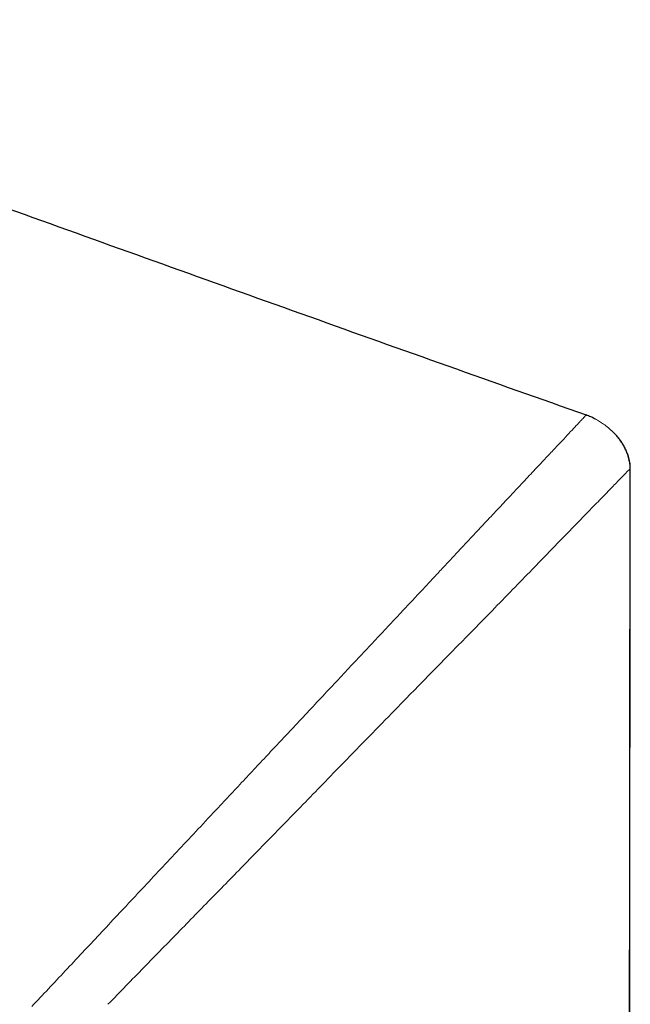
# Model space of a CAD drawing. Units: millimetres. Extents: x 8 to 869, y 12 to 812.
# Drawn here: x 198 to 215, y 785 to 812 of the extents above; entities that cross this region are included whole.
import ezdxf

# ---------------------------------------------------------------- set-up
doc = ezdxf.new("R2010")
doc.units = ezdxf.units.MM

msp = doc.modelspace()

# ---------------------------------------------------------------- linework, layer by layer
at = {"color": 7, "linetype": 'Continuous', "lineweight": 30}
for p, q in [((213.268, 801.175), (213.278, 801.185)), ((214.377, 675.913), (214.504, 799.701)), ((214.499, 799.695), (214.497, 799.694))]:
    msp.add_line(p, q, dxfattribs=at)
at = {"color": 252, "linetype": 'Continuous', "lineweight": 0}
msp.add_line((214.504, 799.7), (214.499, 799.695), dxfattribs=at)
at = {"color": 7, "linetype": 'Continuous', "lineweight": 30, "flags": 128}
msp.add_lwpolyline([(214.376, 675.913), (214.439, 737.43), (214.503, 799.699)], dxfattribs=at)
at = {"color": 7, "linetype": 'Continuous', "lineweight": 30}
for points, knots in [([(182.556, 812.149), (183.838, 811.696), (186.4, 810.788), (190.24, 809.418), (194.079, 808.043), (197.916, 806.665), (201.754, 805.288), (205.593, 803.914), (209.434, 802.545), (211.997, 801.641), (213.279, 801.188)], [0, 0, 0, 0, 0.124999, 0.249999, 0.375, 0.5, 0.625, 0.749999, 0.874999, 1, 1, 1, 1]), ([(213.512, 801.083), (213.477, 801.101), (213.401, 801.139), (213.321, 801.169), (213.278, 801.185)], [0, 0, 0, 0, 0.458929, 1, 1, 1, 1]), ([(214.502, 799.699), (214.501, 799.732), (214.499, 799.796), (214.485, 799.887), (214.467, 799.97), (214.445, 800.044), (214.421, 800.111), (214.397, 800.169), (214.374, 800.221), (214.351, 800.265), (214.331, 800.302), (214.313, 800.335), (214.297, 800.362), (214.283, 800.387), (214.268, 800.411), (214.253, 800.434), (214.231, 800.468), (214.201, 800.511), (214.163, 800.56), (214.129, 800.602), (214.096, 800.641), (214.065, 800.674), (214.045, 800.694), (214.039, 800.7)], [0, 0, 0, 0, 0.0859531, 0.1637905, 0.2341531, 0.2974921, 0.3541311, 0.4043201, 0.4482858, 0.4862835, 0.5186654, 0.5459842, 0.5735188, 0.5995567, 0.6252982, 0.6507491, 0.6759155, 0.7416765, 0.8056233, 0.8679575, 0.9260859, 0.9778168, 1, 1, 1, 1])]:
    msp.add_open_spline(points, degree=3, knots=knots, dxfattribs=at)
at = {"color": 252, "linetype": 'Continuous', "lineweight": 0}
for points, knots in [([(211.53, 799.323), (211.643, 799.444), (211.867, 799.682), (212.165, 799.999), (212.43, 800.28), (212.658, 800.523), (212.85, 800.728), (213.007, 800.895), (213.128, 801.025), (213.214, 801.117), (213.268, 801.175), (213.274, 801.182), (213.278, 801.185)], [0, 0, 0, 0, 0.1097735, 0.2167048, 0.3209964, 0.4228519, 0.5225032, 0.620218, 0.7164463, 0.8115671, 0.9059612, 1, 1, 1, 1]), ([(214.504, 799.701), (214.503, 799.729), (214.502, 799.787), (214.491, 799.873), (214.474, 799.959), (214.448, 800.054), (214.411, 800.158), (214.36, 800.268), (214.3, 800.375), (214.224, 800.488), (214.131, 800.605), (214.018, 800.723), (213.895, 800.834), (213.771, 800.929), (213.649, 801.008), (213.565, 801.058), (213.518, 801.081), (213.512, 801.083)], [0, 0, 0, 0, 0.048203, 0.0968231, 0.145715, 0.1950026, 0.2624034, 0.3303375, 0.3989849, 0.4685411, 0.5589683, 0.6500779, 0.7431287, 0.8367763, 0.9125422, 0.9886267, 1, 1, 1, 1]), ([(214.504, 799.701), (214.495, 799.691), (214.477, 799.672), (214.351, 799.543), (214.16, 799.347), (213.899, 799.079), (213.573, 798.745), (213.179, 798.34), (212.863, 798.016), (212.696, 797.843)], [0, 0, 0, 0, 0.138643, 0.277479, 0.416411, 0.557545, 0.698684, 0.839831, 1, 1, 1, 1]), ([(214.504, 799.701), (214.504, 799.701), (214.504, 799.701), (214.504, 799.701), (214.504, 799.701)], [0, 0, 0, 0, 0.0007181, 1, 1, 1, 1]), ([(214.504, 799.701), (214.504, 799.701), (214.504, 799.701), (214.504, 799.701), (214.504, 799.701)], [0, 0, 0, 0, 0.0007181, 1, 1, 1, 1]), ([(208.361, 795.944), (208.459, 796.049), (208.651, 796.253), (208.926, 796.547), (209.186, 796.824), (209.429, 797.084), (209.656, 797.326), (209.868, 797.551), (210.065, 797.762), (210.25, 797.958), (210.438, 798.159), (210.627, 798.361), (210.816, 798.562), (210.988, 798.745), (211.144, 798.912), (211.285, 799.062), (211.413, 799.198), (211.492, 799.282), (211.53, 799.323)], [0, 0, 0, 0, 0.0822894, 0.1608714, 0.2358855, 0.307462, 0.3757231, 0.439649, 0.5005888, 0.5586376, 0.6138843, 0.6815851, 0.744869, 0.8038907, 0.8587913, 0.9096995, 0.9567334, 1, 1, 1, 1]), ([(212.696, 797.843), (212.55, 797.693), (212.259, 797.393), (211.769, 796.889), (211.24, 796.346), (210.669, 795.761), (209.996, 795.073), (209.214, 794.275), (208.612, 793.66), (208.311, 793.352)], [0, 0, 0, 0, 0.12165, 0.2433444, 0.3738275, 0.5043149, 0.6348255, 0.8174011, 1, 1, 1, 1]), ([(205.141, 792.511), (205.289, 792.67), (205.584, 792.984), (206.017, 793.445), (206.439, 793.895), (206.848, 794.331), (207.245, 794.754), (207.629, 795.164), (208.001, 795.56), (208.242, 795.817), (208.361, 795.944)], [0, 0, 0, 0, 0.133379, 0.264534, 0.393155, 0.519271, 0.642947, 0.764251, 0.883248, 1, 1, 1, 1]), ([(208.311, 793.352), (208.078, 793.114), (207.613, 792.638), (206.9, 791.906), (206.053, 791.035), (205.064, 790.022), (204.31, 789.249), (203.932, 788.863)], [0, 0, 0, 0, 0.165478, 0.330955, 0.496434, 0.748202, 1, 1, 1, 1]), ([(202.866, 790.086), (203, 790.229), (203.267, 790.513), (203.662, 790.935), (204.049, 791.347), (204.424, 791.747), (204.787, 792.134), (205.024, 792.387), (205.141, 792.511)], [0, 0, 0, 0, 0.175171, 0.348172, 0.517747, 0.683116, 0.843956, 1, 1, 1, 1]), ([(202.842, 790.06), (202.846, 790.064), (202.854, 790.073), (202.862, 790.081), (202.866, 790.086)], [0, 0, 0, 0, 0.50002, 1, 1, 1, 1]), ([(197.888, 784.778), (198.041, 784.942), (198.349, 785.27), (198.817, 785.769), (199.292, 786.275), (199.775, 786.789), (200.265, 787.312), (200.764, 787.844), (201.271, 788.385), (201.787, 788.935), (202.312, 789.495), (202.664, 789.87), (202.842, 790.06)], [0, 0, 0, 0, 0.093817, 0.188679, 0.284693, 0.381977, 0.48066, 0.580877, 0.682768, 0.786483, 0.892174, 1, 1, 1, 1]), ([(203.932, 788.863), (203.611, 788.534), (202.969, 787.877), (201.989, 786.875), (200.998, 785.861), (200.333, 785.18), (200.001, 784.839)], [0, 0, 0, 0, 0.2455532, 0.4911458, 0.7455994, 1, 1, 1, 1])]:
    msp.add_open_spline(points, degree=3, knots=knots, dxfattribs=at)

doc.saveas('drawing.dxf')
